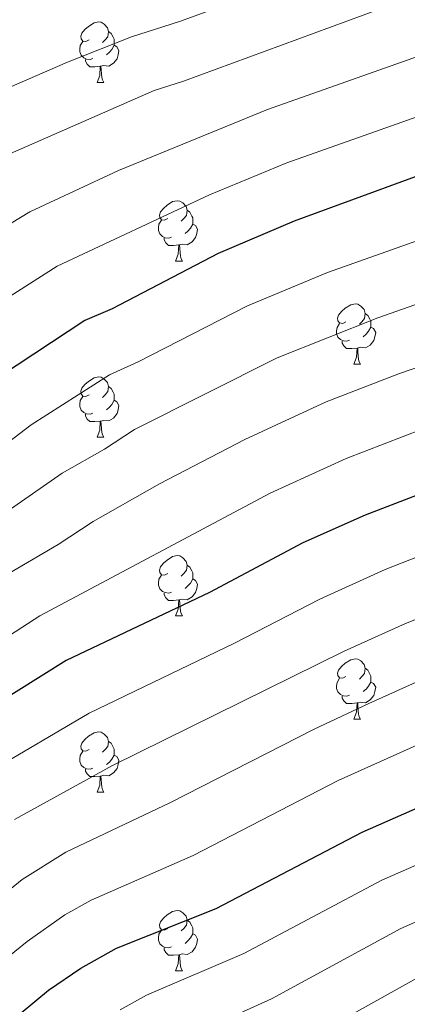
# Model space of a CAD drawing. Units: metres. Extents: x 644234 to 648751, y 4722601 to 4725665.
# Drawn here: x 645600 to 645664, y 4723545 to 4723709 of the extents above; entities that cross this region are included whole.
import ezdxf

# ---------------------------------------------------------------- set-up
doc = ezdxf.new("R2010")
doc.units = ezdxf.units.M
doc.header["$MEASUREMENT"] = 0
for name, color, linetype, lineweight in [('Level 36', 92, 'Continuous', 0), ('Level 4', 36, 'Continuous', 30), ('Level 5', 36, 'Continuous', 0)]:
    doc.layers.add(name, color=color, linetype=linetype, lineweight=lineweight)

msp = doc.modelspace()

# ---------------------------------------------------------------- linework, layer by layer
at = {"layer": 'Level 36', "color": 92, "linetype": 'Continuous', "lineweight": 0}
for p, q in [((645612.92, 4723698.68, 0.01), (645614.05, 4723698.68, 0.01)), ((645625.98, 4723668.97, 0.01), (645627.11, 4723668.97, 0.01)), ((645655.56, 4723651.83, 0.01), (645656.68, 4723651.83, 0.01)), ((645612.92, 4723639.69, 0.01), (645614.05, 4723639.69, 0.01)), ((645625.98, 4723609.98, 0.01), (645627.11, 4723609.98, 0.01)), ((645655.56, 4723592.84, 0.01), (645656.68, 4723592.84, 0.01)), ((645612.92, 4723580.7, 0.01), (645614.05, 4723580.7, 0.01)), ((645625.98, 4723550.99, 0.01), (645627.11, 4723550.99, 0.01))]:
    msp.add_line(p, q, dxfattribs=at)
for points in [[(645611.62, 4723705.74, 0.01), (645611.09, 4723705.48, 0.01), (645610.56, 4723705.53, 0.01), (645610.3, 4723705.9, 0.01), (645610.24, 4723706.33, 0.01), (645610.4, 4723706.85, 0.01), (645610.88, 4723707.44, 0.01), (645611.52, 4723707.97, 0.01), (645612.42, 4723708.56, 0.01), (645613.16, 4723708.72, 0.01), (645613.59, 4723708.66, 0.01), (645614.12, 4723708.35, 0.01), (645614.65, 4723707.76, 0.01), (645614.81, 4723707.12, 0.01), (645614.7, 4723706.27, 0.01), (645614.27, 4723705.74, 0.01), (645613.85, 4723705.32, 0.01)], [(645614.81, 4723707.12, 0.01), (645615.28, 4723706.81, 0.01), (645615.6, 4723706.17, 0.01), (645615.76, 4723705.85, 0.01), (645615.76, 4723705.27, 0.01), (645615.76, 4723704.84, 0.01), (645615.39, 4723704.15, 0.01), (645614.97, 4723703.67, 0.01), (645614.49, 4723703.25, 0.01)], [(645612.21, 4723702.66, 0.01), (645611.78, 4723702.5, 0.01), (645611.2, 4723702.56, 0.01), (645610.72, 4723702.77, 0.01), (645610.3, 4723703.2, 0.01), (645610.08, 4723703.78, 0.01), (645610.08, 4723704.2, 0.01), (645610.14, 4723704.79, 0.01), (645610.56, 4723705.48, 0.01)], [(645615.76, 4723704.84, 0.01), (645616.21, 4723704.59, 0.01), (645616.56, 4723703.98, 0.01), (645616.45, 4723703.25, 0.01), (645616.24, 4723702.61, 0.01), (645615.65, 4723701.87, 0.01), (645614.86, 4723701.39, 0.01), (645614.01, 4723701.5, 0.01), (645613.58, 4723701.37, 0.01)], [(645613.47, 4723701.37, 0.01), (645612.58, 4723701.28, 0.01), (645611.73, 4723701.28, 0.01), (645611.31, 4723701.71, 0.01), (645610.99, 4723702.19, 0.01), (645610.99, 4723702.5, 0.01)], [(645612.92, 4723698.68, 0.01), (645613.36, 4723699.84, 0.01), (645613.47, 4723701.37, 0.01), (645613.58, 4723701.37, 0.01), (645613.61, 4723700.78, 0.01), (645613.65, 4723700.1, 0.01), (645613.72, 4723699.48, 0.01), (645613.83, 4723699.08, 0.01), (645614.05, 4723698.68, 0.01)], [(645624.68, 4723676.03, 0.01), (645624.15, 4723675.77, 0.01), (645623.62, 4723675.82, 0.01), (645623.36, 4723676.19, 0.01), (645623.3, 4723676.62, 0.01), (645623.46, 4723677.14, 0.01), (645623.94, 4723677.73, 0.01), (645624.58, 4723678.26, 0.01), (645625.48, 4723678.85, 0.01), (645626.22, 4723679.01, 0.01), (645626.65, 4723678.95, 0.01), (645627.18, 4723678.64, 0.01), (645627.71, 4723678.05, 0.01), (645627.87, 4723677.41, 0.01), (645627.76, 4723676.56, 0.01), (645627.33, 4723676.03, 0.01), (645626.91, 4723675.61, 0.01)], [(645627.87, 4723677.41, 0.01), (645628.34, 4723677.1, 0.01), (645628.66, 4723676.46, 0.01), (645628.82, 4723676.14, 0.01), (645628.82, 4723675.56, 0.01), (645628.82, 4723675.13, 0.01), (645628.45, 4723674.44, 0.01), (645628.03, 4723673.96, 0.01), (645627.55, 4723673.54, 0.01)], [(645625.27, 4723672.95, 0.01), (645624.84, 4723672.79, 0.01), (645624.26, 4723672.85, 0.01), (645623.78, 4723673.06, 0.01), (645623.36, 4723673.49, 0.01), (645623.14, 4723674.07, 0.01), (645623.14, 4723674.49, 0.01), (645623.2, 4723675.08, 0.01), (645623.62, 4723675.77, 0.01)], [(645628.82, 4723675.13, 0.01), (645629.27, 4723674.88, 0.01), (645629.62, 4723674.27, 0.01), (645629.51, 4723673.54, 0.01), (645629.3, 4723672.9, 0.01), (645628.71, 4723672.16, 0.01), (645627.92, 4723671.68, 0.01), (645627.07, 4723671.79, 0.01), (645626.64, 4723671.66, 0.01)], [(645626.53, 4723671.66, 0.01), (645625.64, 4723671.57, 0.01), (645624.79, 4723671.57, 0.01), (645624.37, 4723672, 0.01), (645624.05, 4723672.48, 0.01), (645624.05, 4723672.79, 0.01)], [(645625.98, 4723668.97, 0.01), (645626.42, 4723670.13, 0.01), (645626.53, 4723671.66, 0.01), (645626.64, 4723671.66, 0.01), (645626.67, 4723671.07, 0.01), (645626.71, 4723670.39, 0.01), (645626.78, 4723669.77, 0.01), (645626.89, 4723669.37, 0.01), (645627.11, 4723668.97, 0.01)], [(645654.26, 4723658.89, 0.01), (645653.73, 4723658.62, 0.01), (645653.2, 4723658.68, 0.01), (645652.94, 4723659.05, 0.01), (645652.88, 4723659.47, 0.01), (645653.04, 4723659.99, 0.01), (645653.52, 4723660.59, 0.01), (645654.16, 4723661.12, 0.01), (645655.06, 4723661.7, 0.01), (645655.8, 4723661.86, 0.01), (645656.22, 4723661.81, 0.01), (645656.76, 4723661.49, 0.01), (645657.28, 4723660.91, 0.01), (645657.44, 4723660.27, 0.01), (645657.34, 4723659.42, 0.01), (645656.91, 4723658.89, 0.01), (645656.49, 4723658.46, 0.01)], [(645657.44, 4723660.27, 0.01), (645657.92, 4723659.95, 0.01), (645658.24, 4723659.31, 0.01), (645658.4, 4723658.99, 0.01), (645658.4, 4723658.41, 0.01), (645658.4, 4723657.99, 0.01), (645658.02, 4723657.3, 0.01), (645657.6, 4723656.82, 0.01), (645657.12, 4723656.4, 0.01)], [(645654.84, 4723655.81, 0.01), (645654.42, 4723655.65, 0.01), (645653.84, 4723655.71, 0.01), (645653.36, 4723655.92, 0.01), (645652.94, 4723656.34, 0.01), (645652.72, 4723656.93, 0.01), (645652.72, 4723657.35, 0.01), (645652.78, 4723657.93, 0.01), (645653.2, 4723658.62, 0.01)], [(645658.4, 4723657.99, 0.01), (645658.85, 4723657.74, 0.01), (645659.2, 4723657.12, 0.01), (645659.08, 4723656.4, 0.01), (645658.88, 4723655.76, 0.01), (645658.29, 4723655.02, 0.01), (645657.5, 4723654.54, 0.01), (645656.64, 4723654.64, 0.01), (645656.22, 4723654.51, 0.01)], [(645656.1, 4723654.51, 0.01), (645655.22, 4723654.43, 0.01), (645654.37, 4723654.43, 0.01), (645653.94, 4723654.86, 0.01), (645653.62, 4723655.33, 0.01), (645653.62, 4723655.65, 0.01)], [(645655.56, 4723651.83, 0.01), (645656, 4723652.99, 0.01), (645656.1, 4723654.51, 0.01), (645656.22, 4723654.51, 0.01), (645656.25, 4723653.93, 0.01), (645656.28, 4723653.24, 0.01), (645656.36, 4723652.63, 0.01), (645656.47, 4723652.23, 0.01), (645656.68, 4723651.83, 0.01)], [(645611.62, 4723646.75, 0.01), (645611.09, 4723646.48, 0.01), (645610.56, 4723646.54, 0.01), (645610.3, 4723646.91, 0.01), (645610.24, 4723647.33, 0.01), (645610.4, 4723647.85, 0.01), (645610.88, 4723648.45, 0.01), (645611.52, 4723648.98, 0.01), (645612.42, 4723649.56, 0.01), (645613.16, 4723649.72, 0.01), (645613.59, 4723649.67, 0.01), (645614.12, 4723649.35, 0.01), (645614.65, 4723648.77, 0.01), (645614.81, 4723648.13, 0.01), (645614.7, 4723647.28, 0.01), (645614.27, 4723646.75, 0.01), (645613.85, 4723646.32, 0.01)], [(645614.81, 4723648.13, 0.01), (645615.28, 4723647.81, 0.01), (645615.6, 4723647.17, 0.01), (645615.76, 4723646.85, 0.01), (645615.76, 4723646.27, 0.01), (645615.76, 4723645.85, 0.01), (645615.39, 4723645.16, 0.01), (645614.97, 4723644.68, 0.01), (645614.49, 4723644.26, 0.01)], [(645612.21, 4723643.67, 0.01), (645611.78, 4723643.51, 0.01), (645611.2, 4723643.57, 0.01), (645610.72, 4723643.78, 0.01), (645610.3, 4723644.2, 0.01), (645610.08, 4723644.79, 0.01), (645610.08, 4723645.21, 0.01), (645610.14, 4723645.79, 0.01), (645610.56, 4723646.48, 0.01)], [(645615.76, 4723645.85, 0.01), (645616.21, 4723645.6, 0.01), (645616.56, 4723644.98, 0.01), (645616.45, 4723644.26, 0.01), (645616.24, 4723643.62, 0.01), (645615.65, 4723642.88, 0.01), (645614.86, 4723642.4, 0.01), (645614.01, 4723642.5, 0.01), (645613.58, 4723642.37, 0.01)], [(645613.47, 4723642.37, 0.01), (645612.58, 4723642.29, 0.01), (645611.73, 4723642.29, 0.01), (645611.31, 4723642.72, 0.01), (645610.99, 4723643.19, 0.01), (645610.99, 4723643.51, 0.01)], [(645612.92, 4723639.69, 0.01), (645613.36, 4723640.85, 0.01), (645613.47, 4723642.37, 0.01), (645613.58, 4723642.37, 0.01), (645613.61, 4723641.79, 0.01), (645613.65, 4723641.1, 0.01), (645613.72, 4723640.49, 0.01), (645613.83, 4723640.09, 0.01), (645614.05, 4723639.69, 0.01)], [(645624.68, 4723617.04, 0.01), (645624.15, 4723616.78, 0.01), (645623.62, 4723616.83, 0.01), (645623.36, 4723617.2, 0.01), (645623.3, 4723617.62, 0.01), (645623.46, 4723618.14, 0.01), (645623.94, 4723618.74, 0.01), (645624.58, 4723619.27, 0.01), (645625.48, 4723619.86, 0.01), (645626.22, 4723620.02, 0.01), (645626.65, 4723619.96, 0.01), (645627.18, 4723619.64, 0.01), (645627.71, 4723619.06, 0.01), (645627.87, 4723618.42, 0.01), (645627.76, 4723617.57, 0.01), (645627.33, 4723617.04, 0.01), (645626.91, 4723616.62, 0.01)], [(645627.87, 4723618.42, 0.01), (645628.34, 4723618.1, 0.01), (645628.66, 4723617.46, 0.01), (645628.82, 4723617.14, 0.01), (645628.82, 4723616.56, 0.01), (645628.82, 4723616.14, 0.01), (645628.45, 4723615.45, 0.01), (645628.03, 4723614.97, 0.01), (645627.55, 4723614.55, 0.01)], [(645625.27, 4723613.96, 0.01), (645624.84, 4723613.8, 0.01), (645624.26, 4723613.86, 0.01), (645623.78, 4723614.07, 0.01), (645623.36, 4723614.5, 0.01), (645623.14, 4723615.08, 0.01), (645623.14, 4723615.5, 0.01), (645623.2, 4723616.08, 0.01), (645623.62, 4723616.78, 0.01)], [(645628.82, 4723616.14, 0.01), (645629.27, 4723615.89, 0.01), (645629.62, 4723615.28, 0.01), (645629.51, 4723614.55, 0.01), (645629.3, 4723613.91, 0.01), (645628.71, 4723613.17, 0.01), (645627.92, 4723612.69, 0.01), (645627.07, 4723612.8, 0.01), (645626.64, 4723612.66, 0.01)], [(645626.53, 4723612.66, 0.01), (645625.64, 4723612.58, 0.01), (645624.79, 4723612.58, 0.01), (645624.37, 4723613.01, 0.01), (645624.05, 4723613.48, 0.01), (645624.05, 4723613.8, 0.01)], [(645625.98, 4723609.98, 0.01), (645626.42, 4723611.14, 0.01), (645626.53, 4723612.66, 0.01), (645626.64, 4723612.66, 0.01), (645626.67, 4723612.08, 0.01), (645626.71, 4723611.4, 0.01), (645626.78, 4723610.78, 0.01), (645626.89, 4723610.38, 0.01), (645627.11, 4723609.98, 0.01)], [(645654.26, 4723599.9, 0.01), (645653.73, 4723599.63, 0.01), (645653.2, 4723599.69, 0.01), (645652.94, 4723600.06, 0.01), (645652.88, 4723600.48, 0.01), (645653.04, 4723601, 0.01), (645653.52, 4723601.6, 0.01), (645654.16, 4723602.13, 0.01), (645655.06, 4723602.71, 0.01), (645655.8, 4723602.87, 0.01), (645656.22, 4723602.82, 0.01), (645656.76, 4723602.5, 0.01), (645657.28, 4723601.92, 0.01), (645657.44, 4723601.28, 0.01), (645657.34, 4723600.43, 0.01), (645656.91, 4723599.9, 0.01), (645656.49, 4723599.47, 0.01)], [(645657.44, 4723601.28, 0.01), (645657.92, 4723600.96, 0.01), (645658.24, 4723600.32, 0.01), (645658.4, 4723600, 0.01), (645658.4, 4723599.42, 0.01), (645658.4, 4723599, 0.01), (645658.02, 4723598.31, 0.01), (645657.6, 4723597.83, 0.01), (645657.12, 4723597.41, 0.01)], [(645654.84, 4723596.82, 0.01), (645654.42, 4723596.66, 0.01), (645653.84, 4723596.72, 0.01), (645653.36, 4723596.93, 0.01), (645652.94, 4723597.35, 0.01), (645652.72, 4723597.94, 0.01), (645652.72, 4723598.36, 0.01), (645652.78, 4723598.94, 0.01), (645653.2, 4723599.63, 0.01)], [(645658.4, 4723599, 0.01), (645658.85, 4723598.75, 0.01), (645659.2, 4723598.13, 0.01), (645659.08, 4723597.41, 0.01), (645658.88, 4723596.77, 0.01), (645658.29, 4723596.03, 0.01), (645657.5, 4723595.55, 0.01), (645656.64, 4723595.65, 0.01), (645656.22, 4723595.52, 0.01)], [(645656.1, 4723595.52, 0.01), (645655.22, 4723595.44, 0.01), (645654.37, 4723595.44, 0.01), (645653.94, 4723595.87, 0.01), (645653.62, 4723596.34, 0.01), (645653.62, 4723596.66, 0.01)], [(645655.56, 4723592.84, 0.01), (645656, 4723594, 0.01), (645656.1, 4723595.52, 0.01), (645656.22, 4723595.52, 0.01), (645656.25, 4723594.94, 0.01), (645656.28, 4723594.25, 0.01), (645656.36, 4723593.64, 0.01), (645656.47, 4723593.24, 0.01), (645656.68, 4723592.84, 0.01)], [(645611.62, 4723587.76, 0.01), (645611.09, 4723587.49, 0.01), (645610.56, 4723587.55, 0.01), (645610.3, 4723587.92, 0.01), (645610.24, 4723588.34, 0.01), (645610.4, 4723588.86, 0.01), (645610.88, 4723589.46, 0.01), (645611.52, 4723589.99, 0.01), (645612.42, 4723590.57, 0.01), (645613.16, 4723590.73, 0.01), (645613.59, 4723590.68, 0.01), (645614.12, 4723590.36, 0.01), (645614.65, 4723589.78, 0.01), (645614.81, 4723589.14, 0.01), (645614.7, 4723588.29, 0.01), (645614.27, 4723587.76, 0.01), (645613.85, 4723587.33, 0.01)], [(645614.81, 4723589.14, 0.01), (645615.28, 4723588.82, 0.01), (645615.6, 4723588.18, 0.01), (645615.76, 4723587.86, 0.01), (645615.76, 4723587.28, 0.01), (645615.76, 4723586.86, 0.01), (645615.39, 4723586.17, 0.01), (645614.97, 4723585.69, 0.01), (645614.49, 4723585.27, 0.01)], [(645612.21, 4723584.68, 0.01), (645611.78, 4723584.52, 0.01), (645611.2, 4723584.58, 0.01), (645610.72, 4723584.79, 0.01), (645610.3, 4723585.21, 0.01), (645610.08, 4723585.8, 0.01), (645610.08, 4723586.22, 0.01), (645610.14, 4723586.8, 0.01), (645610.56, 4723587.49, 0.01)], [(645615.76, 4723586.86, 0.01), (645616.21, 4723586.61, 0.01), (645616.56, 4723585.99, 0.01), (645616.45, 4723585.27, 0.01), (645616.24, 4723584.63, 0.01), (645615.65, 4723583.89, 0.01), (645614.86, 4723583.41, 0.01), (645614.01, 4723583.51, 0.01), (645613.58, 4723583.38, 0.01)], [(645613.47, 4723583.38, 0.01), (645612.58, 4723583.3, 0.01), (645611.73, 4723583.3, 0.01), (645611.31, 4723583.73, 0.01), (645610.99, 4723584.2, 0.01), (645610.99, 4723584.52, 0.01)], [(645612.92, 4723580.7, 0.01), (645613.36, 4723581.86, 0.01), (645613.47, 4723583.38, 0.01), (645613.58, 4723583.38, 0.01), (645613.61, 4723582.8, 0.01), (645613.65, 4723582.11, 0.01), (645613.72, 4723581.5, 0.01), (645613.83, 4723581.1, 0.01), (645614.05, 4723580.7, 0.01)], [(645624.68, 4723558.05, 0.01), (645624.15, 4723557.78, 0.01), (645623.62, 4723557.84, 0.01), (645623.36, 4723558.21, 0.01), (645623.3, 4723558.63, 0.01), (645623.46, 4723559.15, 0.01), (645623.94, 4723559.75, 0.01), (645624.58, 4723560.28, 0.01), (645625.48, 4723560.86, 0.01), (645626.22, 4723561.02, 0.01), (645626.65, 4723560.97, 0.01), (645627.18, 4723560.65, 0.01), (645627.71, 4723560.07, 0.01), (645627.87, 4723559.43, 0.01), (645627.76, 4723558.58, 0.01), (645627.33, 4723558.05, 0.01), (645626.91, 4723557.62, 0.01)], [(645627.87, 4723559.43, 0.01), (645628.34, 4723559.11, 0.01), (645628.66, 4723558.47, 0.01), (645628.82, 4723558.15, 0.01), (645628.82, 4723557.57, 0.01), (645628.82, 4723557.15, 0.01), (645628.45, 4723556.46, 0.01), (645628.03, 4723555.98, 0.01), (645627.55, 4723555.56, 0.01)], [(645625.27, 4723554.97, 0.01), (645624.84, 4723554.81, 0.01), (645624.26, 4723554.87, 0.01), (645623.78, 4723555.08, 0.01), (645623.36, 4723555.5, 0.01), (645623.14, 4723556.09, 0.01), (645623.14, 4723556.51, 0.01), (645623.2, 4723557.09, 0.01), (645623.62, 4723557.78, 0.01)], [(645628.82, 4723557.15, 0.01), (645629.27, 4723556.9, 0.01), (645629.62, 4723556.28, 0.01), (645629.51, 4723555.56, 0.01), (645629.3, 4723554.92, 0.01), (645628.71, 4723554.18, 0.01), (645627.92, 4723553.7, 0.01), (645627.07, 4723553.8, 0.01), (645626.64, 4723553.67, 0.01)], [(645626.53, 4723553.67, 0.01), (645625.64, 4723553.59, 0.01), (645624.79, 4723553.59, 0.01), (645624.37, 4723554.02, 0.01), (645624.05, 4723554.49, 0.01), (645624.05, 4723554.81, 0.01)], [(645625.98, 4723550.99, 0.01), (645626.42, 4723552.15, 0.01), (645626.53, 4723553.67, 0.01), (645626.64, 4723553.67, 0.01), (645626.67, 4723553.09, 0.01), (645626.71, 4723552.4, 0.01), (645626.78, 4723551.79, 0.01), (645626.89, 4723551.39, 0.01), (645627.11, 4723550.99, 0.01)]]:
    msp.add_polyline3d(points, dxfattribs=at)
at = {"layer": 'Level 4', "color": 36, "linetype": 'Continuous', "lineweight": 30}
for points in [[(645792.86, 4723692.25, 750.01), (645771.01, 4723694.52, 750.01), (645763.67, 4723694.73, 750.01), (645755.92, 4723695.68, 750.01), (645744.99, 4723696.2, 750.01), (645732.09, 4723695.63, 750.01), (645719.86, 4723694.35, 750.01), (645696.67, 4723690.61, 750.01), (645677.53, 4723686.56, 750.01), (645666.39, 4723683.2, 750.01), (645645.65, 4723675.63, 750.01), (645633.02, 4723670.24, 750.01), (645615.46, 4723661.06, 750.01), (645610.87, 4723659.09, 750.01), (645596.87, 4723649.82, 750.01)], [(645780.74, 4723647.56, 775.01), (645775.78, 4723648.17, 775.01), (645767.67, 4723648.49, 775.01), (645754.27, 4723648.4, 775.01), (645732.88, 4723647.38, 775.01), (645720.67, 4723645.93, 775.01), (645713.52, 4723644.68, 775.01), (645699.13, 4723641.1, 775.01), (645670.4, 4723631.74, 775.01), (645657.43, 4723626.75, 775.01), (645647.08, 4723622.12, 775.01), (645631.59, 4723613.87, 775.01), (645607.81, 4723602.58, 775.01), (645590.71, 4723591.89, 775.01)], [(645600.31, 4723544.03, 800.01), (645604.88, 4723547.8, 800.01), (645610.24, 4723551.45, 800.01), (645616.17, 4723554.77, 800.01), (645632.72, 4723561.38, 800.01), (645656.93, 4723574.07, 800.01), (645680.47, 4723584.38, 800.01), (645692.44, 4723589.23, 800.01), (645702.99, 4723594.25, 800.01), (645709.21, 4723596.77, 800.01), (645717.13, 4723599.42, 800.01), (645734.87, 4723604.26, 800.01), (645743.2, 4723605.56, 800.01), (645762.21, 4723607.67, 800.01), (645782.99, 4723607.97, 800.01)]]:
    msp.add_polyline3d(points, dxfattribs=at)
at = {"layer": 'Level 5', "color": 36, "linetype": 'Continuous', "lineweight": 0}
for points in [[(645594.47, 4723696.16, 730.01), (645608.04, 4723702.06, 730.01), (645618.63, 4723706.24, 730.01), (645626.63, 4723708.79, 730.01), (645653.75, 4723718.73, 730.01), (645679.97, 4723727.46, 730.01), (645691.57, 4723730.8, 730.01), (645697.77, 4723732.11, 730.01), (645711.59, 4723734.3, 730.01), (645744.89, 4723735.18, 730.01), (645759.07, 4723735.23, 730.01), (645769.21, 4723734.79, 730.01), (645774.19, 4723735.45, 730.01), (645776.77, 4723740.5, 730.01), (645777.66, 4723745.42, 730.01), (645778.56, 4723754.44, 730.01), (645779.86, 4723759.57, 730.01), (645781.21, 4723767.44, 730.01), (645790.46, 4723788.03, 730.01), (645793.05, 4723792.31, 730.01), (645796.27, 4723796.29, 730.01), (645802.79, 4723802.67, 730.01), (645815.2, 4723813.77, 730.01)], [(645597.18, 4723686.22, 735.01), (645622.41, 4723697.32, 735.01), (645627.28, 4723698.86, 735.01), (645659.81, 4723710.85, 735.01), (645688, 4723719.48, 735.01), (645699.59, 4723722.11, 735.01), (645712.43, 4723724.12, 735.01), (645730.75, 4723725.09, 735.01), (645744.91, 4723725.44, 735.01), (645758.28, 4723725.34, 735.01), (645771, 4723724.59, 735.01), (645776.94, 4723724.8, 735.01)], [(645588.03, 4723668.84, 740.01), (645601.75, 4723677.18, 740.01), (645616.49, 4723684.04, 740.01), (645641.26, 4723694.15, 740.01), (645667.28, 4723703.34, 740.01), (645694.12, 4723710.71, 740.01), (645713.26, 4723713.93, 740.01), (645726.21, 4723714.94, 740.01), (645744.94, 4723715.69, 740.01), (645758.57, 4723715.41, 740.01), (645784.11, 4723713.84, 740.01)], [(645786.56, 4723703.24, 745.01), (645756.71, 4723705.57, 745.01), (645745.72, 4723705.94, 745.01), (645731.64, 4723705.45, 745.01), (645714.09, 4723703.74, 745.01), (645695.39, 4723700.66, 745.01), (645669.98, 4723694.33, 745.01), (645644.42, 4723685.29, 745.01), (645631.59, 4723679.99, 745.01), (645606.31, 4723668.13, 745.01), (645592.45, 4723659.33, 745.01)], [(645580.51, 4723625.36, 755.01), (645602.01, 4723641.77, 755.01), (645615.01, 4723650.05, 755.01), (645619.77, 4723652.2, 755.01), (645637.93, 4723661.55, 755.01), (645651.22, 4723667.09, 755.01), (645675.12, 4723675.54, 755.01), (645699.07, 4723681.18, 755.01), (645722.3, 4723684.96, 755.01), (645732.25, 4723685.98, 755.01), (645750.59, 4723686.55, 755.01), (645763.47, 4723685.48, 755.01), (645772.53, 4723685.14, 755.01), (645794.98, 4723682.57, 755.01)], [(645587.92, 4723620.38, 760.01), (645607.14, 4723633.72, 760.01), (645614.16, 4723637.69, 760.01), (645619.16, 4723641, 760.01), (645642.85, 4723652.87, 760.01), (645659.54, 4723659.53, 760.01), (645672.81, 4723664.2, 760.01), (645682.37, 4723667.14, 760.01), (645703.52, 4723672.17, 760.01), (645723.08, 4723675.33, 760.01), (645732.41, 4723676.33, 760.01), (645750.26, 4723677, 760.01), (645777.08, 4723675.55, 760.01)], [(645597.24, 4723616.41, 765.01), (645606.48, 4723621.86, 765.01), (645612.28, 4723625.68, 765.01), (645623.3, 4723631.96, 765.01), (645637.49, 4723639.29, 765.01), (645650.97, 4723645.55, 765.01), (645663.16, 4723650.27, 765.01), (645675.24, 4723654.43, 765.01), (645691.35, 4723659.24, 765.01), (645710.13, 4723663.59, 765.01), (645732.58, 4723666.68, 765.01), (645744.94, 4723667.21, 765.01), (645769.01, 4723666.9, 765.01), (645778.63, 4723666.24, 765.01)], [(645895.03, 4723661.06, 805.01), (645889.26, 4723656.57, 805.01), (645877.41, 4723643.79, 805.01), (645868.23, 4723632.09, 805.01), (645862.43, 4723626.77, 805.01), (645856.86, 4723618.7, 805.01), (645849.51, 4723609.88, 805.01), (645844.06, 4723604.38, 805.01), (645839.84, 4723601.59, 805.01), (645837.43, 4723600.8, 805.01), (645832.49, 4723599.99, 805.01), (645823.42, 4723599.18, 805.01), (645808.19, 4723599.12, 805.01), (645783.4, 4723599.99, 805.01), (645763.79, 4723599.4, 805.01), (645738.94, 4723596.28, 805.01), (645719.4, 4723591.1, 805.01), (645711.77, 4723588.6, 805.01), (645660.21, 4723566.05, 805.01), (645637.31, 4723553.87, 805.01), (645621.14, 4723546.97, 805.01), (645616.77, 4723544.54, 805.01)], [(645598.38, 4723606.71, 770.01), (645603.4, 4723610, 770.01), (645641.67, 4723630.38, 770.01), (645654.28, 4723636.18, 770.01), (645666.94, 4723641.06, 770.01), (645682.43, 4723646.21, 770.01), (645697.66, 4723650.8, 770.01), (645714.58, 4723654.67, 770.01), (645733.43, 4723657.09, 770.01), (645749.61, 4723657.71, 770.01), (645771.22, 4723657.62, 770.01), (645782.17, 4723656.6, 770.01)], [(645894.84, 4723651.42, 810.01), (645882.46, 4723639.24, 810.01), (645871.58, 4723624.69, 810.01), (645866.34, 4723619.45, 810.01), (645863.38, 4723614.76, 810.01), (645852.07, 4723601.33, 810.01), (645849.35, 4723598.74, 810.01), (645845.24, 4723595.83, 810.01), (645840.59, 4723593.92, 810.01), (645835.66, 4723592.93, 810.01), (645824.52, 4723592.1, 810.01), (645783.8, 4723592, 810.01), (645765.37, 4723591.13, 810.01), (645739.67, 4723587.55, 810.01), (645721.67, 4723582.77, 810.01), (645714.33, 4723580.43, 810.01), (645663.38, 4723558.05, 810.01), (645641.9, 4723546.36, 810.01), (645626.1, 4723539.18, 810.01)], [(645595.02, 4723584.06, 780.01), (645611.64, 4723593.84, 780.01), (645635.77, 4723605.45, 780.01), (645649.92, 4723612.8, 780.01), (645660.79, 4723617.73, 780.01), (645673.88, 4723622.86, 780.01), (645702.73, 4723632.76, 780.01), (645716.65, 4723636.24, 780.01), (645729.98, 4723638.39, 780.01), (645735.08, 4723639.03, 780.01), (645754.86, 4723640.14, 780.01), (645770.21, 4723640.33, 780.01), (645780.19, 4723639.63, 780.01)], [(645891.21, 4723638.1, 815.01), (645886.39, 4723633.27, 815.01), (645883.34, 4723629.32, 815.01), (645880.15, 4723623.92, 815.01), (645876.57, 4723619.1, 815.01), (645858, 4723596.43, 815.01), (645854.64, 4723593.11, 815.01), (645850.63, 4723590.13, 815.01), (645843.88, 4723587.07, 815.01), (645838.79, 4723585.99, 815.01), (645830.61, 4723585.23, 815.01), (645784.21, 4723584.02, 815.01), (645766.96, 4723582.86, 815.01), (645749.18, 4723580.41, 815.01), (645737.15, 4723577.91, 815.01), (645719.14, 4723573.07, 815.01), (645705.17, 4723567.39, 815.01), (645666.55, 4723550.03, 815.01), (645646.49, 4723538.84, 815.01)], [(645599.2, 4723576.16, 785.01), (645615.47, 4723585.1, 785.01), (645653.98, 4723604.13, 785.01), (645664.15, 4723608.71, 785.01), (645677.36, 4723613.98, 785.01), (645706.33, 4723624.43, 785.01), (645722.49, 4723628.21, 785.01), (645730.7, 4723629.78, 785.01), (645750.47, 4723631.59, 785.01), (645769.65, 4723632.19, 785.01), (645779.64, 4723631.7, 785.01)], [(645589.29, 4723557.1, 790.01), (645600.47, 4723566.19, 790.01), (645607.74, 4723570.71, 790.01), (645625.04, 4723578.94, 790.01), (645648.97, 4723591.15, 790.01), (645658.05, 4723595.46, 790.01), (645667.51, 4723599.69, 790.01), (645704.16, 4723614.19, 790.01), (645713.75, 4723617.04, 790.01), (645732.09, 4723621.27, 790.01), (645749.08, 4723623.11, 790.01), (645762.86, 4723624, 790.01), (645779.09, 4723623.76, 790.01)], [(645595.13, 4723550.89, 795.01), (645601.31, 4723555.88, 795.01), (645607.58, 4723560.32, 795.01), (645611.95, 4723562.74, 795.01), (645628.88, 4723570.16, 795.01), (645652.95, 4723582.61, 795.01), (645670.86, 4723590.67, 795.01), (645691.21, 4723598.87, 795.01), (645706.24, 4723605.33, 795.01), (645715.44, 4723608.23, 795.01), (645733.48, 4723612.77, 795.01), (645737.44, 4723613.45, 795.01), (645762.93, 4723615.86, 795.01), (645784.1, 4723615.59, 795.01)]]:
    msp.add_polyline3d(points, dxfattribs=at)

doc.saveas('drawing.dxf')
